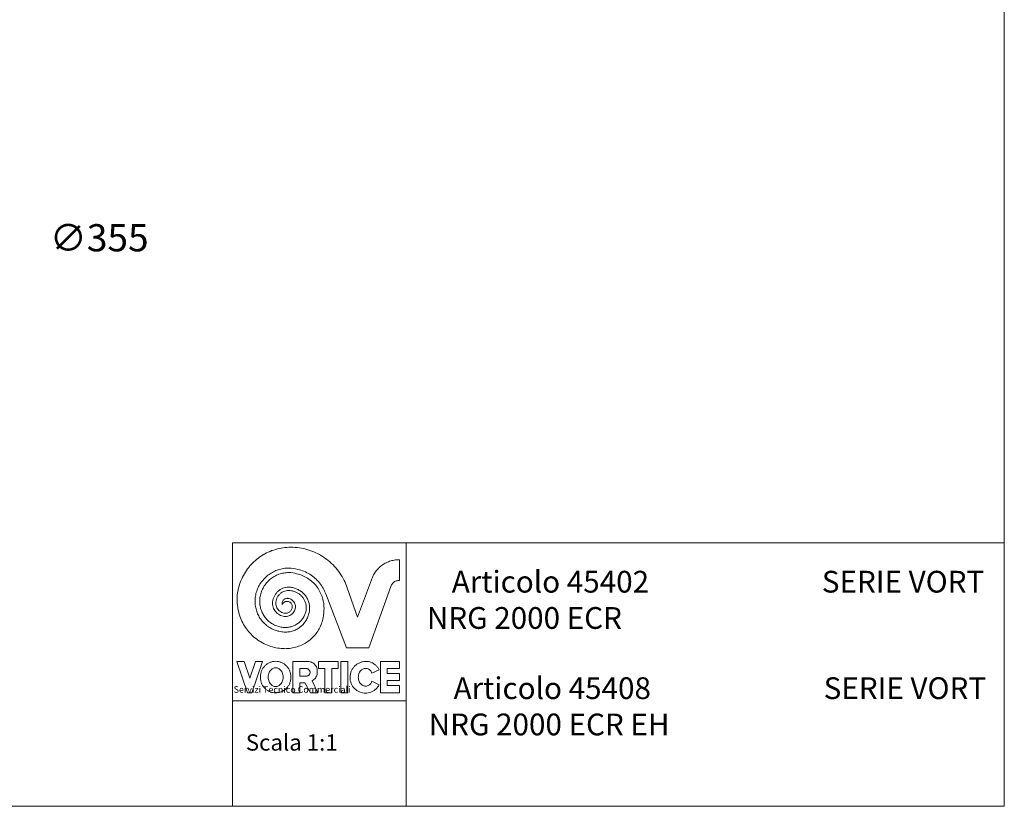
# Model space of a CAD drawing. Units: millimetres. Extents: x 0 to 6271, y 0 to 4157.
# Drawn here: x 4006 to 6271, y 0 to 1808 of the extents above; entities that cross this region are included whole.
import ezdxf

# ---------------------------------------------------------------- set-up
doc = ezdxf.new("R2010")
doc.units = ezdxf.units.MM
doc.header["$LTSCALE"] = 0.5
doc.layers.get('0').update_dxf_attribs({"lineweight": 18})
doc.layers.add('Squadratura', color=40, linetype='Continuous', lineweight=18)
doc.layers.add('T7 2', color=6, linetype='Continuous', lineweight=15)
doc.styles.add('Annotative', font='romans.shx')

msp = doc.modelspace()

# ---------------------------------------------------------------- linework, layer by layer
at = {"color": 3, "linetype": 'Continuous'}
for p, q in [((4879.78547, 519.00918), (4879.78547, 566.75489)), ((4817.72855, 526.78339), (4783.61491, 434.42329)), ((4783.61491, 434.42329), (4754.55374, 514.79525)), ((4809.10681, 364.19947), (4860.10068, 505.19227)), ((4710.66996, 488.01423), (4758.00397, 364.19947)), ((4758.00397, 364.19947), (4809.10681, 364.19947)), ((4506.12782, 332.89925), (4530.51857, 261.05938)), ((4522.56306, 332.89925), (4506.12782, 332.89925)), ((4535.54734, 294.56004), (4522.56306, 332.89925)), ((4548.55536, 332.89925), (4535.54734, 294.56004)), ((4540.61469, 261.05938), (4564.9906, 332.89925)), ((4564.9906, 332.89925), (4548.55536, 332.89925)), ((4668.87809, 332.89925), (4634.52337, 332.89925)), ((4634.52337, 332.89925), (4634.52337, 261.05938)), ((4738.99352, 332.89925), (4693.47868, 332.89925)), ((4693.47868, 332.89925), (4693.47868, 316.46401)), ((4738.99352, 316.46401), (4738.99352, 332.89925)), ((4744.75079, 332.89925), (4761.18602, 332.89925)), ((4744.75079, 261.05938), (4744.75079, 332.89925)), ((4761.18602, 332.89925), (4761.18602, 261.05938)), ((4879.54294, 332.89925), (4835.83345, 332.89925)), ((4835.83345, 332.89925), (4835.83345, 261.05938)), ((4879.54294, 316.46401), (4879.54294, 332.89925)), ((4650.95861, 316.46401), (4665.49841, 316.46401)), ((4650.95861, 299.14276), (4650.95861, 316.46401)), ((4665.49841, 299.14276), (4650.95861, 299.14276)), ((4690.78439, 307.90293), (4690.78439, 310.99295)), ((4693.47868, 316.46401), (4708.01849, 316.46401)), ((4708.01849, 316.46401), (4708.01849, 261.05938)), ((4724.45372, 316.46401), (4738.99352, 316.46401)), ((4724.45372, 261.05938), (4724.45372, 316.46401)), ((4766.16811, 296.17607), (4766.16665, 295.85316)), ((4766.16705, 296.45438), (4766.16811, 296.17607)), ((4816.60898, 305.994), (4833.03961, 314.03696)), ((4851.61866, 316.46401), (4879.54294, 316.46401)), ((4851.61866, 305.19693), (4851.61866, 316.46401)), ((4879.54294, 305.19693), (4851.61866, 305.19693)), ((4879.54294, 288.76169), (4879.54294, 305.19693)), ((4650.95861, 283.93089), (4662.22569, 283.93089)), ((4650.95861, 261.05938), (4650.95861, 283.93089)), ((4662.22569, 283.93089), (4675.40395, 261.05938)), ((4691.83919, 261.05938), (4679.28386, 288.52614)), ((4833.06545, 279.20055), (4816.61656, 287.2471)), ((4851.61866, 288.76169), (4879.54294, 288.76169)), ((4851.61866, 277.49461), (4851.61866, 288.76169)), ((4879.54294, 277.49461), (4851.61866, 277.49461)), ((4879.54294, 261.05938), (4879.54294, 277.49461)), ((4530.51857, 261.05938), (4540.61469, 261.05938)), ((4634.52337, 261.05938), (4650.95861, 261.05938)), ((4675.40395, 261.05938), (4691.83919, 261.05938)), ((4708.01849, 261.05938), (4724.45372, 261.05938)), ((4761.18602, 261.05938), (4744.75079, 261.05938)), ((4835.83345, 261.05938), (4879.54294, 261.05938))]:
    msp.add_line(p, q, dxfattribs=at)
for centre, radius, start, end in [((4878.82052, 500.09408), 66.66779, 89.17067677, 89.99999647), ((4625.05762, 470.26621), 77.28964, 74.22560173, 89.96962626), ((4625.06187, 470.29877), 66.92857, 74.07679327, 89.96855831), ((4625.09752, 466.4303), 37.17765, 84.02013737, 89.99833824), ((4878.37009, 500.09071), 18.97134, 85.72140257, 89.9995557), ((4621.50329, 466.43109), 11.61915, 79.3227934, 89.99081643), ((4625.09173, 466.38566), 29.76114, 78.03151614, 89.98677774), ((4617.93136, 466.44982), 30.02741, 173.472569, 179.99786241), ((4617.92568, 466.44998), 22.57481, 172.09535993, 179.99755104), ((4621.54127, 466.45558), 11.63541, 180.02286101, 194.57630788), ((4617.77238, 458.97404), 15.43049, 0.11129881, 24.04514872), ((4625.08358, 455.56227), 40.4264, 353.81114118, 359.99884912), ((4625.07508, 455.56262), 48.02413, 354.37594382, 359.99862176), ((4625.06829, 455.56304), 81.22318, 354.03437277, 359.998886), ((4617.91839, 459.05358), 15.3406, 254.77107638, 269.97508629), ((4617.9145, 455.60579), 55.20171, 262.82001003, 269.9971122), ((4616.40505, 455.02936), 92.7307, 264.81840042, 269.9989388), ((4595.8172, 296.16634), 35.73445, 178.80068353, 179.99999273), ((4595.81765, 297.63923), 35.73443, 180.00000669, 181.16243793), ((4594.28057, 297.63972), 35.73445, 358.80068354, 359.99999273), ((4594.28012, 296.16684), 35.73443, 0.00000669, 1.16243793), ((4801.80559, 295.85315), 35.63894, 179.48085136, 270.00000182), ((4802.74631, 296.45438), 36.57926, 180.00000036, 180.43592675)]:
    msp.add_arc(centre, radius, start, end, dxfattribs=at)
for points, start_tangent, end_tangent in [([(4629.81689, 595.46103), (4612.00384, 594.16589), (4594.73065, 590.38515), (4578.17823, 584.15722), (4562.55847, 575.56564), (4548.38748, 564.90832), (4535.9516, 552.37256), (4525.40084, 538.15363), (4516.96274, 522.53446), (4510.87349, 505.94582), (4507.37556, 489.68663), (4506.43045, 474.7994)], (-0.9999958118, -0.0028942077), (0.0233217769, -0.9997280104)), ([(4754.55374, 514.79525), (4745.28775, 532.03209), (4733.67767, 547.74738), (4719.93505, 561.63444), (4704.35094, 573.43333), (4687.25738, 582.86208), (4669.03463, 589.75226), (4649.86403, 593.97252), (4629.81689, 595.46103)], (-0.4101546193, 0.9120160022), (-0.9999820842, 0.0059859233)), ([(4878.82053, 566.76187), (4867.85971, 565.85255), (4857.15594, 563.14188), (4847.05006, 558.70108), (4837.81379, 552.65535), (4829.70193, 545.16798), (4822.9358, 536.44252), (4817.72855, 526.78339)], (-0.9999996953, -0.0007806282), (-0.4006438973, -0.9162338498)), ([(4547.7629, 471.43582), (4548.67746, 483.04536), (4551.43589, 494.48343), (4555.92991, 505.27707), (4562.08645, 515.24937), (4570.211, 524.58079), (4579.81837, 532.82314), (4590.14326, 539.16875), (4601.21916, 543.74825), (4613.03437, 546.58857), (4625.09859, 547.55578)], (-0.0006315011, 0.9999998006), (0.9999968376, 0.0025149242)), ([(4646.06883, 544.64508), (4660.16824, 540.09264), (4673.44992, 533.26169), (4685.43293, 524.37574), (4695.81125, 513.65492), (4704.31859, 501.38309), (4710.66996, 488.01423)], (0.9734251498, -0.2290054099), (0.354324055, -0.9351227)), ([(4625.09859, 537.22734), (4613.57298, 536.21982), (4602.34837, 533.22494), (4591.83463, 528.33677), (4582.33124, 521.70341), (4574.11452, 513.51162), (4567.43473, 504.01595), (4562.50535, 493.50792), (4559.48717, 482.38611), (4558.46727, 471.16985)], (-0.9999992962, -0.0011864454), (-0.0018424394, -0.9999983027)), ([(4706.29147, 455.56146), (4705.13593, 469.18313), (4701.74309, 482.35431), (4696.17787, 494.77984), (4688.63517, 506.11156), (4679.29491, 516.00455), (4668.43549, 524.22021), (4656.36083, 530.49124), (4643.42365, 534.65935)], (-0.0026639325, 0.9999964517), (-0.9738838924, 0.2270466121)), ([(4588.0986, 469.8633), (4589.53346, 476.80303), (4592.17539, 483.34664), (4595.94719, 489.29111), (4600.51828, 494.29401), (4605.74396, 498.19449), (4611.71448, 501.11706), (4618.29859, 502.96949), (4625.09859, 503.60795)], (0.1156866581, 0.993285758), (0.9999896211, 0.0045560531)), ([(4628.97064, 503.40566), (4638.05249, 501.61322), (4646.63352, 498.22379), (4654.41728, 493.35338), (4660.91998, 487.48642), (4666.00967, 480.67585), (4669.87926, 472.84407), (4672.28922, 464.3169), (4673.09922, 455.56146)], (0.9943760217, -0.1059071648), (0.0011282403, -0.9999993635)), ([(4860.10068, 505.19227), (4861.64701, 508.99658), (4863.97754, 512.41883), (4866.8976, 515.19891), (4870.37412, 517.26705), (4874.3085, 518.59626), (4878.37024, 519.06206)], (0.2775441784, 0.9607128754), (0.9999658597, 0.0082631333)), ([(4878.37024, 519.06206), (4879.31424, 519.03855)], (1, -0.0000058255), (0.9972129897, -0.0746073269)), ([(4625.09859, 496.14679), (4618.92585, 495.49397), (4613.01773, 493.57966), (4607.65291, 490.48204), (4603.04335, 486.33585), (4599.39958, 481.33064), (4596.87212, 475.65242), (4595.56537, 469.55457)], (-0.999993865, -0.003502838), (-0.1097363467, -0.9939607307)), ([(4609.90586, 466.45094), (4610.3068, 469.45935), (4611.46203, 472.25923), (4613.29951, 474.64912), (4615.68739, 476.48812), (4618.48651, 477.64518), (4621.50516, 478.05024)], (0.0076454249, 0.9999707733), (0.9999568296, 0.0092918742)), ([(4623.65604, 477.84907), (4628.07081, 476.79829), (4632.18653, 474.67389), (4635.66205, 471.62705), (4638.2936, 467.8224), (4639.93342, 463.49389), (4640.47256, 459.00402)], (0.9937191857, -0.1119025463), (-0.0024496811, -0.9999969995)), ([(4665.50997, 455.56146), (4664.87997, 462.6577), (4662.99938, 469.5769), (4659.92258, 476.0542), (4655.75089, 481.88931), (4650.61842, 486.89135), (4644.67317, 490.91099), (4638.12351, 493.81633), (4631.2634, 495.49985)], (-0.0006547066, 0.9999997857), (-0.988512815, 0.1511370723)), ([(4506.43045, 474.7994), (4507.7036, 457.78531), (4511.43112, 441.24997), (4517.57049, 425.42563), (4525.70856, 411.00992), (4535.61318, 398.39111), (4547.51241, 387.23261), (4561.17412, 377.73099), (4576.01353, 370.39675), (4591.7511, 365.34844), (4608.03029, 362.67761)], (0.0026637327, -0.9999964523), (0.9960141599, -0.0891952536)), ([(4611.01502, 400.83694), (4599.76853, 402.8888), (4588.97794, 406.75176), (4578.96007, 412.32852), (4569.98502, 419.45497), (4562.29526, 427.95447), (4556.09147, 437.59035), (4551.54561, 448.09487), (4548.7447, 459.39369), (4547.7629, 471.43582)], (-0.9950469304, 0.0994062686), (-0.0058197941, 0.9999830649)), ([(4558.46727, 471.16985), (4559.40068, 460.52238), (4562.14728, 450.19927), (4566.60881, 440.5668), (4572.4232, 432.12258), (4579.55114, 424.99211), (4588.00024, 419.06466), (4597.41826, 414.64677), (4607.46546, 411.94194), (4617.91172, 411.0034)], (0.0024803513, -0.9999969239), (0.9999864564, -0.0052045127)), ([(4617.91172, 436.44317), (4612.02022, 437.03479), (4606.38961, 438.74421), (4601.22712, 441.51045), (4596.69385, 445.22938), (4592.97292, 449.76377), (4590.20563, 454.92319), (4588.49743, 460.54885), (4587.90395, 466.45094)], (-0.9999852363, 0.0054338887), (-0.0059807523, 0.9999821151)), ([(4595.35087, 466.45094), (4595.94391, 461.31662), (4597.73077, 456.37216), (4600.6025, 451.98127), (4604.41874, 448.37408), (4608.96435, 445.74011), (4613.88877, 444.25167)], (-0.0007391875, -0.9999997268), (0.9843444225, -0.1762556604)), ([(4621.50516, 471.10593), (4618.676, 470.76406), (4615.99001, 469.7708), (4613.63218, 468.19109), (4611.69948, 466.07891), (4610.28036, 463.52731)], (-0.9999844404, -0.0055784434), (-0.3867751279, -0.9221740619)), ([(4640.47256, 459.00402), (4639.91448, 454.02104), (4638.24382, 449.2328), (4635.54355, 444.9361), (4631.95784, 441.35297), (4627.65564, 438.65996), (4622.86536, 436.99425), (4617.91172, 436.44317)], (-0.0003542092, -0.9999999373), (-0.9999992312, 0.0012399846)), ([(4617.91172, 443.71298), (4621.366, 444.11731), (4624.596, 445.2505), (4627.46372, 447.06114), (4629.86868, 449.47136), (4631.67962, 452.34344), (4632.80516, 455.56235), (4633.20276, 459.00402)], (0.9999373964, 0.0111894233), (0.0094616547, 0.9999552375)), ([(4631.86387, 465.26129), (4629.9168, 467.69566), (4627.45495, 469.54233), (4624.60048, 470.69568), (4621.50516, 471.10593)], (-0.5265294139, 0.8501569127), (-0.9999276146, 0.0120318526)), ([(4616.40333, 362.29866), (4630.59024, 363.39834), (4644.30233, 366.59692), (4657.44537, 371.89075), (4669.27344, 378.81784), (4679.27181, 387.00301), (4687.93771, 396.83402), (4695.31406, 408.27617), (4700.83156, 420.66838), (4704.35646, 433.69596), (4705.8516, 447.12137)], (0.99999394, 0.0034813842), (0.0352282432, 0.9993792928)), ([(4617.91172, 411.0034), (4626.33327, 411.7504), (4634.4667, 413.94903), (4642.09657, 417.55101), (4648.98227, 422.41627), (4654.89851, 428.42215), (4659.6889, 435.36784), (4663.17742, 443.04023), (4665.27437, 451.20406)], (0.9999969401, 0.0024738411), (0.1643489782, 0.9864022574)), ([(4672.86804, 450.85622), (4670.8847, 440.57442), (4667.09291, 430.8851), (4661.60411, 422.0827), (4654.78562, 414.56758), (4646.82609, 408.58538), (4637.79437, 404.11294), (4627.99211, 401.33857), (4617.91172, 400.40408)], (-0.1014890069, -0.9948366607), (-0.9999989848, -0.0014248896)), ([(4595.06062, 333.36523), (4588.1838, 332.54359), (4581.59899, 330.42303), (4575.56615, 327.08085), (4570.27984, 322.63437), (4565.94835, 317.25465), (4562.7357, 311.14971), (4560.75703, 304.52), (4560.08322, 297.63922)], (-0.9996996098, -0.0245089794), (-0.0030507294, -0.9999953465)), ([(4577.80543, 296.90025), (4578.3854, 302.49745), (4579.97875, 307.47075), (4582.36338, 311.60491), (4585.28522, 314.78239), (4588.48925, 316.97478), (4591.80058, 318.22535), (4595.0491, 318.6122)], (0.0123993412, 0.9999231252), (0.9999021094, -0.0139918381)), ([(4595.0491, 318.6122), (4598.29824, 318.22547), (4601.61185, 316.97303), (4604.81511, 314.78051), (4607.73649, 311.60255), (4610.12035, 307.46807), (4611.71286, 302.49581), (4612.29237, 296.90042)], (0.999897238, 0.0143357366), (0.0123612504, -0.9999235968)), ([(4630.01502, 297.63972), (4629.33862, 304.53374), (4627.35886, 311.15975), (4624.14723, 317.25922), (4619.81641, 322.63688), (4614.53274, 327.08086), (4608.50016, 330.42288), (4601.91801, 332.54332), (4595.06062, 333.36523)], (-0.0035162006, 0.9999938181), (-0.9996955372, 0.0246745399)), ([(4690.78439, 310.99295), (4690.2425, 315.83135), (4688.62031, 320.48067), (4685.99838, 324.65272), (4682.5167, 328.13189), (4678.33932, 330.74677), (4673.68802, 332.36416), (4668.87809, 332.89925)], (-0.0003542092, 0.9999999373), (-0.9999992312, -0.0012399846)), ([(4802.06239, 333.01396), (4795.12142, 332.229), (4788.37022, 330.09052), (4782.14272, 326.67878), (4776.68848, 322.1257), (4772.21954, 316.60744), (4768.90311, 310.33509), (4766.86099, 303.52077), (4766.16705, 296.45438)], (-0.9998817933, -0.015375284), (-0.00276024, -0.9999961905)), ([(4785.0947, 296.61152), (4785.63613, 301.77892), (4787.14569, 306.44511), (4789.41838, 310.35563), (4792.22169, 313.37823), (4795.32521, 315.48282), (4798.56728, 316.69539), (4801.78044, 317.07501)], (0.0105862605, 0.999943964), (0.9999335985, -0.011523825)), ([(4801.78044, 317.07501), (4805.61084, 316.42796), (4809.23608, 314.87808), (4812.39625, 312.51531), (4814.90709, 309.47814), (4816.60898, 305.994)], (0.9987652102, -0.0496795216), (0.3302931829, -0.9438783891)), ([(4833.03961, 314.03696), (4829.66781, 319.38366), (4825.33347, 324.07652), (4820.22286, 327.89466), (4814.4974, 330.71244), (4808.34903, 332.44033), (4802.06239, 333.01396)], (-0.4539518001, 0.8910262416), (-0.9999998487, -0.0005500457)), ([(4560.08275, 296.16635), (4560.75914, 289.27233), (4562.7389, 282.64631), (4565.95053, 276.54685), (4570.28136, 271.16918), (4575.56503, 266.7252), (4581.59761, 263.38318), (4588.17976, 261.26275), (4595.03715, 260.44084)], (0.0035162006, -0.9999938181), (0.9996955372, -0.0246745399)), ([(4595.04867, 275.18885), (4591.79953, 275.57558), (4588.48593, 276.82801), (4585.28267, 279.02052), (4582.3613, 282.19847), (4579.97743, 286.33294), (4578.38494, 291.30512), (4577.80543, 296.90025)], (-0.9998972392, -0.0143356597), (-0.0123587522, 0.9999236277)), ([(4595.03715, 260.44084), (4601.91396, 261.26247), (4608.49878, 263.38303), (4614.53162, 266.72522), (4619.81793, 271.17169), (4624.14941, 276.55141), (4627.36206, 282.65635), (4629.34074, 289.28606), (4630.01454, 296.16684)], (0.9996996098, 0.0245089794), (0.0030507294, 0.9999953465)), ([(4612.29237, 296.90042), (4611.71204, 291.30227), (4610.11859, 286.32934), (4607.73407, 282.19572), (4604.81251, 279.01862), (4601.60874, 276.82637), (4598.29747, 275.57581), (4595.04867, 275.18885)], (-0.0124801286, -0.9999221202), (-0.999902883, 0.013936448)), ([(4665.49841, 316.46401), (4667.70694, 316.17753), (4669.81711, 315.30788), (4671.62556, 313.92408), (4673.00848, 312.11162), (4673.87538, 310.00239), (4674.15903, 307.80339)], (0.999997455, 0.0022561028), (-0.0035506147, -0.9999936965)), ([(4674.15903, 307.80339), (4673.87255, 305.59485), (4673.00291, 303.48468), (4671.61911, 301.67624), (4669.80664, 300.29331), (4667.69742, 299.42642), (4665.49841, 299.14276)], (0.0022561028, -0.999997455), (-0.9999936965, 0.0035506147)), ([(4679.28386, 288.52614), (4683.1367, 291.19563), (4686.37296, 294.66478), (4688.79505, 298.74735), (4690.28807, 303.24862), (4690.78439, 307.90293)], (0.8778982993, 0.4788471323), (-0.0004261557, 0.9999999092)), ([(4801.78044, 276.14803), (4798.56504, 276.52813), (4795.32112, 277.74241), (4792.21857, 279.8475), (4789.41572, 282.87098), (4787.14393, 286.7819), (4785.63554, 291.44689), (4785.0947, 296.61152)], (-0.9999331981, -0.0115585163), (-0.0105375283, 0.9999444787)), ([(4816.61656, 287.2471), (4814.91208, 283.75209), (4812.39814, 280.70976), (4809.23486, 278.34452), (4805.60764, 276.7943), (4801.78044, 276.14803)], (-0.3297338788, -0.9440739215), (-0.9987783034, -0.0494155903)), ([(4801.80559, 260.21421), (4808.04493, 260.78897), (4814.23499, 262.5226), (4820.03038, 265.34445), (4825.20469, 269.16057), (4829.61009, 273.85043), (4833.06545, 279.20055)], (0.9999997203, -0.0007479504), (0.4646140046, 0.8855133125))]:
    msp.add_spline(points, degree=3, dxfattribs=dict(at, start_tangent=start_tangent, end_tangent=end_tangent))
at = {"layer": 'T7 2', "color": 104}
for p, q in [((6270.8908, 0), (6270.8908, 4157.47174)), ((0, 0), (5320.32566, 0))]:
    msp.add_line(p, q, dxfattribs=at)
for points in [[(6270.8908, 605.48662), (4496, 605.48662), (4496, 0), (6270.8908, 0)], [(4496, 605.48662), (4895, 605.48662), (4895, 242.48662), (4496, 242.48662)], [(4496, 242.48662), (4895, 242.48662), (4895, 0), (4496, 0)]]:
    msp.add_lwpolyline(points, close=True, dxfattribs=at)

# ---------------------------------------------------------------- texts
at = {"layer": 'Squadratura', "color": 3, "char_height": 62.5, "width": 1424.7190341, "attachment_point": 1, "style": 'Annotative'}
for s, insert in [('   {\\H0.8x;\\C0;Articolo 45402 \\C3;                         SERIE VORT NRG 2000 ECR}                   ^J      ', (4942.84698, 541.2217)), ('   {\\H0.8x;\\C0;Articolo 45408 \\C3;                         SERIE VORT NRG 2000 ECR EH}                   ^J      ', (4947.0852, 296.49258)), (' {\\H0.24x;\\C0;Servizi Tecnico Commerciali}                   ^J      ', (4479.35713, 276)), (' {\\H0.6x;Scala 1:1}                   ^J      ', (4507.35713, 165.5))]:
    msp.add_mtext(s, dxfattribs=dict(at, insert=insert))
at = {"layer": 'T7 2', "color": 104, "insert": (4189.20308, 1306.78961), "char_height": 62.5, "attachment_point": 5, "style": 'Annotative'}
msp.add_mtext('\\A1;∅355', dxfattribs=at)

doc.saveas('drawing.dxf')
